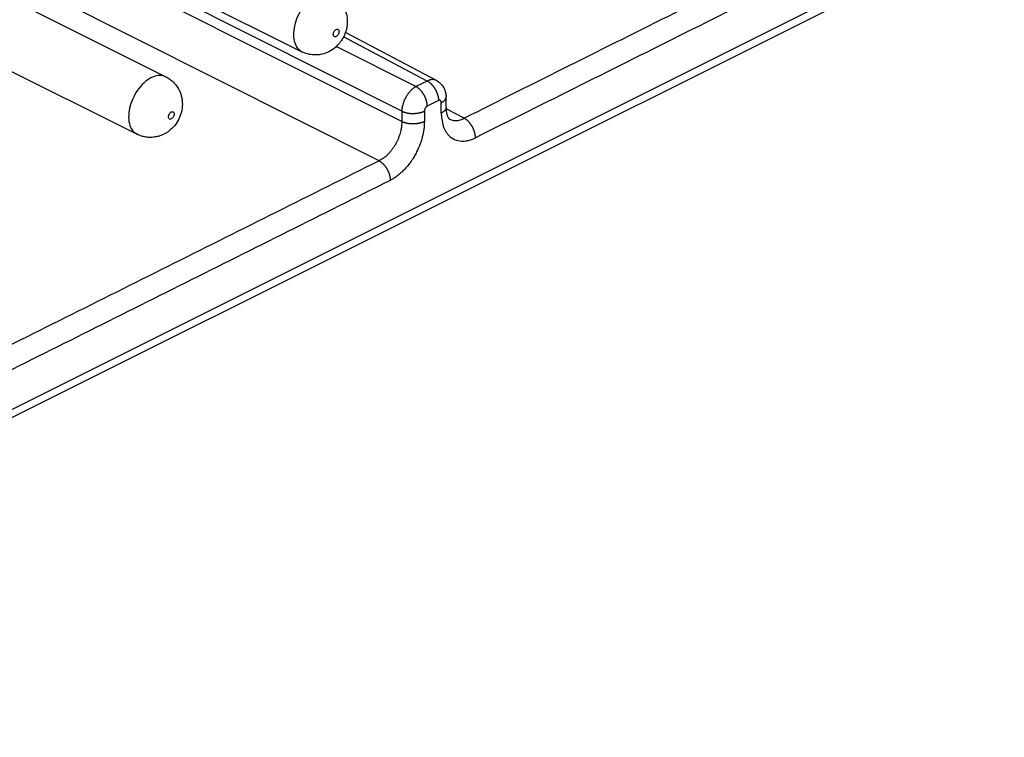
# Model space of a CAD drawing. Units: millimetres. Extents: x 0 to 210, y 0 to 297.
# Drawn here: x 178 to 191, y 253 to 262 of the extents above; entities that cross this region are included whole.
import ezdxf

# ---------------------------------------------------------------- set-up
doc = ezdxf.new("R2010")
doc.units = ezdxf.units.MM

msp = doc.modelspace()

# ---------------------------------------------------------------- linework, layer by layer
at = {"color": 2, "linetype": 'Continuous'}
for p, q in [((190.598, 262.851), (170.233, 252.668)), ((183.105, 260.39), (179.514, 262.196)), ((183.105, 260.26), (179.398, 262.124)), ((182.823, 259.772), (178.666, 261.862)), ((183.422, 260.765), (182.382, 261.315)), ((183.282, 260.695), (182.291, 261.193)), ((183.422, 260.765), (183.282, 260.695)), ((183.562, 260.522), (183.422, 260.452)), ((183.597, 260.366), (183.597, 260.496)), ((183.882, 260.302), (183.656, 260.421))]:
    msp.add_line(p, q, dxfattribs=at)
at = {"color": 7, "linetype": 'Continuous'}
for p, q in [((190.396, 262.647), (170.307, 252.602)), ((179.282, 262.419), (181.863, 261.128)), ((178.056, 261.876), (180.171, 260.818)), ((177.232, 261.393), (179.813, 260.103)), ((183.537, 260.77), (182.405, 261.37)), ((183.656, 260.437), (183.656, 260.567))]:
    msp.add_line(p, q, dxfattribs=at)
at = {"color": 2, "linetype": 'Continuous'}
for points, knots in [([(189.116, 262.919), (188.68, 262.701), (187.807, 262.264), (186.499, 261.61), (185.19, 260.956), (184.318, 260.52), (183.882, 260.302)], [0, 0, 0, 0, 1.462961, 2.925922, 4.388883, 5.851844, 5.851844, 5.851844, 5.851844]), ([(189.256, 262.676), (188.819, 262.458), (187.947, 262.021), (186.638, 261.367), (185.33, 260.713), (184.458, 260.277), (184.021, 260.059)], [0, 0, 0, 0, 1.462961, 2.925922, 4.388883, 5.851844, 5.851844, 5.851844, 5.851844]), ([(182.221, 261.844), (182.196, 261.852), (182.142, 261.868), (182.051, 261.842), (181.964, 261.786), (181.884, 261.701), (181.82, 261.597), (181.775, 261.483), (181.756, 261.369), (181.763, 261.266), (181.796, 261.177), (181.842, 261.144), (181.863, 261.128)], [0, 0, 0, 0, 0.078184, 0.167014, 0.270781, 0.38759, 0.511777, 0.635964, 0.752773, 0.85654, 0.945369, 1.023553, 1.023553, 1.023553, 1.023553]), ([(182.325, 261.38), (182.325, 261.386), (182.324, 261.396), (182.313, 261.409), (182.296, 261.41), (182.28, 261.401), (182.267, 261.385), (182.257, 261.366), (182.253, 261.346), (182.256, 261.328), (182.267, 261.315), (182.284, 261.315), (182.299, 261.324), (182.313, 261.339), (182.323, 261.359), (182.324, 261.373), (182.325, 261.38)], [0, 0, 0, 0, 0.0173929, 0.0315173, 0.0457508, 0.0633424, 0.0843104, 0.1065615, 0.127396, 0.1447892, 0.1589135, 0.1731468, 0.1907387, 0.2117065, 0.2339576, 0.2547923, 0.2547923, 0.2547923, 0.2547923]), ([(180.171, 260.818), (180.145, 260.826), (180.091, 260.843), (180, 260.816), (179.913, 260.76), (179.834, 260.676), (179.769, 260.572), (179.725, 260.458), (179.705, 260.343), (179.712, 260.24), (179.745, 260.152), (179.791, 260.118), (179.813, 260.103)], [0, 0, 0, 0, 0.078184, 0.167014, 0.270781, 0.38759, 0.511777, 0.635964, 0.752773, 0.85654, 0.945369, 1.023553, 1.023553, 1.023553, 1.023553]), ([(183.282, 260.695), (183.277, 260.692), (183.265, 260.685), (183.247, 260.673), (183.227, 260.656), (183.204, 260.633), (183.18, 260.604), (183.154, 260.563), (183.13, 260.514), (183.116, 260.471), (183.111, 260.443), (183.108, 260.428), (183.106, 260.411), (183.106, 260.397), (183.105, 260.39)], [0, 0, 0, 0, 0.0187661, 0.0383778, 0.0663638, 0.095764, 0.1369561, 0.1793909, 0.2410809, 0.3013459, 0.3135322, 0.3255117, 0.3468212, 0.3674056, 0.3674056, 0.3674056, 0.3674056]), ([(183.422, 260.452), (183.422, 260.454), (183.422, 260.459), (183.421, 260.467), (183.421, 260.476), (183.419, 260.484), (183.418, 260.493), (183.416, 260.502), (183.414, 260.511), (183.412, 260.52), (183.409, 260.529), (183.406, 260.538), (183.403, 260.548), (183.399, 260.557), (183.395, 260.566), (183.391, 260.576), (183.386, 260.585), (183.381, 260.594), (183.376, 260.602), (183.37, 260.611), (183.365, 260.619), (183.359, 260.627), (183.353, 260.635), (183.347, 260.642), (183.34, 260.649), (183.334, 260.656), (183.327, 260.662), (183.321, 260.668), (183.314, 260.674), (183.308, 260.679), (183.301, 260.683), (183.295, 260.687), (183.289, 260.691), (183.284, 260.693), (183.282, 260.695)], [0, 0, 0, 0, 0.0077404, 0.0157516, 0.0240293, 0.0325665, 0.0413538, 0.0503793, 0.0596286, 0.0690845, 0.0787276, 0.0885359, 0.0984856, 0.1085507, 0.1187038, 0.128916, 0.1391578, 0.1493991, 0.1596094, 0.1697591, 0.1798188, 0.1897606, 0.199558, 0.2091864, 0.2186232, 0.2278483, 0.2368441, 0.2455956, 0.2540907, 0.26232, 0.2702766, 0.2779565, 0.2853579, 0.2924818, 0.2924818, 0.2924818, 0.2924818]), ([(183.537, 260.77), (183.527, 260.774), (183.507, 260.783), (183.481, 260.782), (183.464, 260.779), (183.453, 260.777), (183.439, 260.772), (183.428, 260.767), (183.422, 260.765)], [0, 0, 0, 0, 0.0314882, 0.0650266, 0.0740102, 0.083203, 0.1005668, 0.1187705, 0.1187705, 0.1187705, 0.1187705]), ([(183.422, 260.765), (183.424, 260.764), (183.429, 260.761), (183.435, 260.757), (183.441, 260.753), (183.448, 260.749), (183.454, 260.744), (183.461, 260.738), (183.467, 260.732), (183.474, 260.726), (183.48, 260.719), (183.487, 260.712), (183.493, 260.705), (183.499, 260.697), (183.505, 260.689), (183.51, 260.681), (183.516, 260.672), (183.521, 260.664), (183.526, 260.655), (183.531, 260.646), (183.535, 260.636), (183.539, 260.627), (183.543, 260.618), (183.546, 260.608), (183.549, 260.599), (183.552, 260.59), (183.555, 260.581), (183.557, 260.572), (183.558, 260.563), (183.56, 260.554), (183.561, 260.546), (183.561, 260.537), (183.562, 260.529), (183.562, 260.524), (183.562, 260.522)], [0, 0, 0, 0, 0.0071239, 0.0145253, 0.0222052, 0.0301618, 0.0383911, 0.0468862, 0.0556377, 0.0646335, 0.0738586, 0.0832954, 0.0929238, 0.1027212, 0.112663, 0.1227227, 0.1328724, 0.1430827, 0.153324, 0.1635658, 0.173778, 0.1839311, 0.1939962, 0.2039459, 0.2137542, 0.2233973, 0.2328532, 0.2421025, 0.251128, 0.2599153, 0.2684525, 0.2767302, 0.2847414, 0.2924818, 0.2924818, 0.2924818, 0.2924818]), ([(183.597, 260.496), (183.599, 260.497), (183.603, 260.499), (183.609, 260.503), (183.615, 260.506), (183.621, 260.51), (183.626, 260.514), (183.631, 260.518), (183.635, 260.522), (183.639, 260.527), (183.643, 260.532), (183.646, 260.536), (183.649, 260.541), (183.652, 260.546), (183.653, 260.551), (183.655, 260.556), (183.656, 260.562), (183.656, 260.565), (183.656, 260.567)], [0, 0, 0, 0, 0.00696438, 0.01385167, 0.02064407, 0.02732472, 0.03387826, 0.04029144, 0.04655374, 0.05265811, 0.05860158, 0.06438601, 0.07001854, 0.07551207, 0.08088523, 0.08616218, 0.09137175, 0.09654629, 0.09654629, 0.09654629, 0.09654629]), ([(183.422, 260.452), (183.419, 260.45), (183.414, 260.447), (183.408, 260.442), (183.402, 260.435), (183.397, 260.427), (183.392, 260.418), (183.389, 260.409), (183.387, 260.4), (183.387, 260.394), (183.386, 260.391)], [0, 0, 0, 0, 0.00959018, 0.01687004, 0.02451718, 0.03593168, 0.04397966, 0.05540115, 0.06474831, 0.07357383, 0.07357383, 0.07357383, 0.07357383]), ([(183.597, 260.496), (183.597, 260.497), (183.597, 260.5), (183.597, 260.504), (183.596, 260.508), (183.594, 260.513), (183.591, 260.518), (183.587, 260.522), (183.58, 260.525), (183.574, 260.525), (183.57, 260.525), (183.568, 260.524), (183.565, 260.523), (183.563, 260.522), (183.562, 260.522)], [0, 0, 0, 0, 0.00396365, 0.00776378, 0.01266847, 0.01728301, 0.02305147, 0.02845469, 0.03601492, 0.044009, 0.04579382, 0.04762007, 0.0510699, 0.0546877, 0.0546877, 0.0546877, 0.0546877]), ([(180.275, 260.355), (180.274, 260.36), (180.273, 260.371), (180.262, 260.384), (180.245, 260.384), (180.23, 260.375), (180.216, 260.36), (180.207, 260.341), (180.203, 260.32), (180.205, 260.303), (180.216, 260.29), (180.233, 260.29), (180.249, 260.299), (180.262, 260.314), (180.272, 260.333), (180.274, 260.348), (180.275, 260.355)], [0, 0, 0, 0, 0.0173929, 0.0315173, 0.0457508, 0.0633424, 0.0843104, 0.1065615, 0.127396, 0.1447892, 0.1589135, 0.1731468, 0.1907387, 0.2117065, 0.2339576, 0.2547923, 0.2547923, 0.2547923, 0.2547923]), ([(183.105, 260.39), (183.108, 260.389), (183.112, 260.387), (183.119, 260.384), (183.126, 260.381), (183.134, 260.378), (183.142, 260.376), (183.15, 260.373), (183.159, 260.371), (183.168, 260.369), (183.177, 260.367), (183.186, 260.366), (183.196, 260.364), (183.206, 260.363), (183.216, 260.362), (183.226, 260.362), (183.236, 260.361), (183.246, 260.361), (183.257, 260.361), (183.267, 260.362), (183.277, 260.363), (183.287, 260.364), (183.297, 260.365), (183.306, 260.366), (183.316, 260.368), (183.325, 260.37), (183.334, 260.372), (183.342, 260.374), (183.351, 260.376), (183.358, 260.379), (183.366, 260.382), (183.373, 260.385), (183.38, 260.387), (183.384, 260.39), (183.386, 260.391)], [0, 0, 0, 0, 0.0071496, 0.0146067, 0.0223687, 0.0304306, 0.0387847, 0.04742, 0.056323, 0.0654768, 0.0748621, 0.0844563, 0.0942348, 0.1041701, 0.114233, 0.1243925, 0.1346163, 0.1448711, 0.1551234, 0.1653395, 0.1754862, 0.1855314, 0.1954442, 0.2051956, 0.2147586, 0.2241085, 0.2332233, 0.242084, 0.250674, 0.2589802, 0.2669922, 0.2747025, 0.2821064, 0.2892021, 0.2892021, 0.2892021, 0.2892021]), ([(183.105, 260.39), (183.105, 260.372), (183.105, 260.337), (183.105, 260.298), (183.105, 260.272), (183.105, 260.264), (183.105, 260.26)], [0, 0, 0, 0, 0.052809, 0.105618, 0.117785, 0.129952, 0.129952, 0.129952, 0.129952]), ([(183.386, 260.391), (183.386, 260.373), (183.386, 260.338), (183.386, 260.299), (183.386, 260.273), (183.386, 260.265), (183.386, 260.261)], [0, 0, 0, 0, 0.052809, 0.105618, 0.1177851, 0.1299523, 0.1299523, 0.1299523, 0.1299523]), ([(183.656, 260.437), (183.656, 260.435), (183.656, 260.432), (183.655, 260.426), (183.653, 260.421), (183.652, 260.416), (183.649, 260.411), (183.646, 260.406), (183.643, 260.402), (183.639, 260.397), (183.635, 260.393), (183.631, 260.388), (183.626, 260.384), (183.621, 260.38), (183.615, 260.376), (183.609, 260.373), (183.603, 260.369), (183.599, 260.367), (183.597, 260.366)], [0, 0, 0, 0, 0.00517407, 0.01038322, 0.01565976, 0.02103254, 0.02652569, 0.03215783, 0.03794184, 0.04388488, 0.04998877, 0.05625058, 0.06266322, 0.06921619, 0.07589623, 0.08268801, 0.08957465, 0.09653837, 0.09653837, 0.09653837, 0.09653837]), ([(183.597, 260.366), (183.597, 260.361), (183.597, 260.352), (183.599, 260.311), (183.607, 260.247), (183.633, 260.168), (183.671, 260.105), (183.726, 260.052), (183.804, 260.017), (183.885, 260.015), (183.95, 260.029), (183.986, 260.042), (184.01, 260.053), (184.018, 260.057), (184.021, 260.059)], [0, 0, 0, 0, 0.0144975, 0.0288244, 0.1221866, 0.2072197, 0.2764409, 0.3412799, 0.4320036, 0.5279316, 0.5774291, 0.6297551, 0.6428051, 0.6560386, 0.6560386, 0.6560386, 0.6560386]), ([(183.105, 260.26), (183.105, 260.247), (183.105, 260.224), (183.1, 260.187), (183.094, 260.151), (183.085, 260.116), (183.073, 260.08), (183.06, 260.045), (183.043, 260.008), (183.025, 259.974), (183.004, 259.941), (182.981, 259.908), (182.956, 259.878), (182.923, 259.843), (182.881, 259.805), (182.842, 259.783), (182.823, 259.772)], [0, 0, 0, 0, 0.0378993, 0.0707081, 0.1112113, 0.1459383, 0.1811403, 0.2235104, 0.2594835, 0.3020328, 0.3375196, 0.3791813, 0.4201432, 0.4537851, 0.5242945, 0.5894461, 0.5894461, 0.5894461, 0.5894461]), ([(183.386, 260.261), (183.386, 260.245), (183.385, 260.21), (183.379, 260.154), (183.368, 260.098), (183.354, 260.043), (183.337, 259.99), (183.315, 259.935), (183.29, 259.882), (183.262, 259.829), (183.231, 259.78), (183.197, 259.733), (183.163, 259.69), (183.125, 259.65), (183.086, 259.613), (183.045, 259.579), (183.004, 259.551), (182.975, 259.536), (182.962, 259.529)], [0, 0, 0, 0, 0.0474895, 0.1058504, 0.1665578, 0.2185913, 0.2764432, 0.3349182, 0.3938225, 0.4527002, 0.5158674, 0.5684114, 0.6249085, 0.680254, 0.7340915, 0.7859135, 0.8400022, 0.8834659, 0.8834659, 0.8834659, 0.8834659]), ([(183.386, 260.261), (183.384, 260.26), (183.38, 260.258), (183.373, 260.255), (183.366, 260.252), (183.358, 260.249), (183.351, 260.246), (183.342, 260.244), (183.334, 260.242), (183.325, 260.24), (183.316, 260.238), (183.306, 260.236), (183.297, 260.235), (183.287, 260.234), (183.277, 260.233), (183.267, 260.232), (183.257, 260.232), (183.246, 260.231), (183.236, 260.231), (183.226, 260.232), (183.216, 260.232), (183.206, 260.233), (183.196, 260.234), (183.186, 260.236), (183.177, 260.237), (183.168, 260.239), (183.159, 260.241), (183.15, 260.243), (183.142, 260.246), (183.134, 260.248), (183.126, 260.251), (183.119, 260.254), (183.112, 260.257), (183.108, 260.259), (183.105, 260.26)], [0, 0, 0, 0, 0.0070956, 0.0144996, 0.0222099, 0.0302218, 0.038528, 0.0471181, 0.0559787, 0.0650935, 0.0744434, 0.0840064, 0.0937578, 0.1036706, 0.1137158, 0.1238625, 0.1340786, 0.1443309, 0.1545857, 0.1648095, 0.174969, 0.1850319, 0.1949672, 0.2047457, 0.2143399, 0.2237252, 0.232879, 0.241782, 0.2504173, 0.2587714, 0.2668333, 0.2745954, 0.2820524, 0.289202, 0.289202, 0.289202, 0.289202]), ([(183.701, 260.291), (183.716, 260.285), (183.748, 260.272), (183.795, 260.273), (183.834, 260.282), (183.858, 260.291), (183.874, 260.298), (183.879, 260.3), (183.882, 260.302)], [0, 0, 0, 0, 0.0500957, 0.1032302, 0.1360905, 0.1708319, 0.1794978, 0.1882863, 0.1882863, 0.1882863, 0.1882863]), ([(184.021, 260.059), (184.021, 260.061), (184.021, 260.066), (184.021, 260.074), (184.02, 260.083), (184.019, 260.091), (184.018, 260.1), (184.016, 260.109), (184.014, 260.118), (184.012, 260.127), (184.009, 260.136), (184.006, 260.145), (184.003, 260.155), (183.999, 260.164), (183.995, 260.173), (183.99, 260.183), (183.986, 260.192), (183.981, 260.201), (183.976, 260.209), (183.97, 260.218), (183.964, 260.226), (183.958, 260.234), (183.952, 260.242), (183.946, 260.249), (183.94, 260.256), (183.934, 260.263), (183.927, 260.269), (183.921, 260.275), (183.914, 260.281), (183.908, 260.286), (183.901, 260.29), (183.895, 260.294), (183.888, 260.298), (183.884, 260.3), (183.882, 260.302)], [0, 0, 0, 0, 0.0077404, 0.0157516, 0.0240293, 0.0325665, 0.0413538, 0.0503794, 0.0596286, 0.0690845, 0.0787276, 0.0885359, 0.0984856, 0.1085507, 0.1187038, 0.128916, 0.1391579, 0.1493991, 0.1596094, 0.1697591, 0.1798188, 0.1897606, 0.199558, 0.2091864, 0.2186232, 0.2278483, 0.2368441, 0.2455956, 0.2540907, 0.2623199, 0.2702765, 0.2779564, 0.2853579, 0.2924817, 0.2924817, 0.2924817, 0.2924817]), ([(182.823, 259.772), (182.398, 259.56), (181.549, 259.135), (180.276, 258.499), (179.003, 257.862), (178.154, 257.438), (177.73, 257.226)], [0, 0, 0, 0, 1.423418, 2.846836, 4.270254, 5.693673, 5.693673, 5.693673, 5.693673]), ([(182.823, 259.772), (182.825, 259.771), (182.829, 259.769), (182.835, 259.765), (182.842, 259.761), (182.848, 259.756), (182.855, 259.751), (182.861, 259.745), (182.868, 259.74), (182.874, 259.733), (182.881, 259.727), (182.887, 259.72), (182.893, 259.712), (182.899, 259.705), (182.905, 259.697), (182.911, 259.688), (182.916, 259.68), (182.921, 259.671), (182.926, 259.662), (182.931, 259.653), (182.935, 259.644), (182.94, 259.634), (182.943, 259.625), (182.947, 259.616), (182.95, 259.606), (182.952, 259.597), (182.955, 259.588), (182.957, 259.579), (182.959, 259.57), (182.96, 259.562), (182.961, 259.553), (182.962, 259.545), (182.962, 259.537), (182.962, 259.532), (182.962, 259.529)], [0, 0, 0, 0, 0.0071239, 0.0145253, 0.0222052, 0.0301618, 0.0383911, 0.0468862, 0.0556377, 0.0646335, 0.0738586, 0.0832954, 0.0929238, 0.1027212, 0.112663, 0.1227227, 0.1328724, 0.1430828, 0.153324, 0.1635658, 0.1737781, 0.1839312, 0.1939963, 0.2039459, 0.2137543, 0.2233973, 0.2328532, 0.2421025, 0.251128, 0.2599154, 0.2684525, 0.2767302, 0.2847415, 0.2924818, 0.2924818, 0.2924818, 0.2924818]), ([(182.962, 259.529), (182.538, 259.317), (181.689, 258.892), (180.416, 258.256), (179.143, 257.619), (178.294, 257.195), (177.87, 256.983)], [0, 0, 0, 0, 1.423418, 2.846836, 4.270255, 5.693673, 5.693673, 5.693673, 5.693673])]:
    msp.add_open_spline(points, degree=3, knots=knots, dxfattribs=at)
at = {"color": 7, "linetype": 'Continuous'}
for points, knots in [([(182.221, 261.844), (182.23, 261.839), (182.247, 261.83), (182.272, 261.813), (182.295, 261.795), (182.324, 261.769), (182.355, 261.732), (182.392, 261.673), (182.42, 261.597), (182.43, 261.517), (182.426, 261.454), (182.417, 261.405), (182.403, 261.36), (182.383, 261.314), (182.358, 261.271), (182.33, 261.234), (182.298, 261.199), (182.25, 261.157), (182.181, 261.117), (182.103, 261.094), (182.033, 261.088), (181.984, 261.091), (181.945, 261.098), (181.917, 261.106), (181.89, 261.116), (181.872, 261.124), (181.863, 261.128)], [0, 0, 0, 0, 0.029174, 0.05836, 0.089839, 0.117303, 0.175683, 0.23443, 0.325227, 0.41761, 0.471735, 0.516008, 0.564752, 0.613322, 0.667643, 0.710634, 0.754907, 0.809032, 0.901416, 0.992213, 1.05096, 1.109339, 1.140824, 1.168282, 1.197469, 1.226643, 1.226643, 1.226643, 1.226643]), ([(180.171, 260.818), (180.18, 260.814), (180.197, 260.804), (180.221, 260.789), (180.243, 260.771), (180.272, 260.745), (180.305, 260.707), (180.334, 260.66), (180.354, 260.614), (180.368, 260.568), (180.375, 260.523), (180.378, 260.478), (180.375, 260.432), (180.367, 260.383), (180.352, 260.335), (180.326, 260.275), (180.282, 260.206), (180.224, 260.151), (180.172, 260.116), (180.131, 260.095), (180.087, 260.079), (180.037, 260.067), (179.983, 260.062), (179.924, 260.066), (179.866, 260.079), (179.831, 260.095), (179.813, 260.103)], [0, 0, 0, 0, 0.03116, 0.05836, 0.085818, 0.117303, 0.175683, 0.234429, 0.280824, 0.327617, 0.376978, 0.417929, 0.461558, 0.516327, 0.565071, 0.613642, 0.710956, 0.809024, 0.849975, 0.899336, 0.946129, 0.992524, 1.051271, 1.10965, 1.16831, 1.226861, 1.226861, 1.226861, 1.226861]), ([(183.537, 260.77), (183.54, 260.769), (183.546, 260.765), (183.553, 260.761), (183.559, 260.757), (183.563, 260.754), (183.569, 260.75), (183.575, 260.745), (183.584, 260.737), (183.593, 260.728), (183.602, 260.718), (183.611, 260.706), (183.622, 260.69), (183.632, 260.672), (183.64, 260.654), (183.645, 260.639), (183.649, 260.624), (183.651, 260.613), (183.652, 260.607)], [0, 0, 0, 0, 0.0094675, 0.0210266, 0.0248597, 0.0309594, 0.0380333, 0.0444215, 0.0562542, 0.071639, 0.08308, 0.0976686, 0.1173656, 0.1404355, 0.1594574, 0.1752168, 0.1896197, 0.2070502, 0.2070502, 0.2070502, 0.2070502]), ([(183.652, 260.607), (183.653, 260.606), (183.653, 260.604), (183.654, 260.601), (183.654, 260.598), (183.654, 260.594), (183.655, 260.59), (183.655, 260.584), (183.656, 260.576), (183.656, 260.57), (183.656, 260.567)], [0, 0, 0, 0, 0.00385962, 0.00642484, 0.01032487, 0.01290809, 0.01729977, 0.02323652, 0.03079993, 0.04077407, 0.04077407, 0.04077407, 0.04077407]), ([(183.656, 260.567), (183.656, 260.567), (183.656, 260.567), (183.656, 260.567), (183.656, 260.567), (183.656, 260.567), (183.656, 260.567), (183.656, 260.567), (183.656, 260.567), (183.656, 260.567), (183.656, 260.567)], [0, 0, 0, 0, 0.00000610122, 0.00001220244, 0.00001830366, 0.00002440488, 0.00003050609, 0.00003660731, 0.00004270853, 0.00004880974, 0.00004880974, 0.00004880974, 0.00004880974]), ([(183.656, 260.437), (183.656, 260.435), (183.656, 260.431), (183.656, 260.426), (183.656, 260.422), (183.656, 260.419), (183.656, 260.417)], [0, 0, 0, 0, 0.00608219, 0.01061437, 0.01564157, 0.01947934, 0.01947934, 0.01947934, 0.01947934]), ([(183.656, 260.437), (183.656, 260.437), (183.656, 260.437), (183.656, 260.437), (183.656, 260.437)], [0, 0, 0, 0, 0.000002988307, 0.000005976613, 0.000005976613, 0.000005976613, 0.000005976613]), ([(183.656, 260.417), (183.656, 260.415), (183.657, 260.41), (183.658, 260.398), (183.66, 260.381), (183.663, 260.362), (183.668, 260.345), (183.673, 260.331), (183.678, 260.318), (183.685, 260.307), (183.69, 260.3), (183.695, 260.296), (183.697, 260.294), (183.699, 260.292), (183.7, 260.292), (183.701, 260.291)], [0, 0, 0, 0, 0.0075655, 0.0150041, 0.0368021, 0.0563872, 0.0738592, 0.089307, 0.1028099, 0.1156892, 0.1263876, 0.1298581, 0.1335353, 0.1358254, 0.1374684, 0.1374684, 0.1374684, 0.1374684])]:
    msp.add_open_spline(points, degree=3, knots=knots, dxfattribs=at)

doc.saveas('drawing.dxf')
